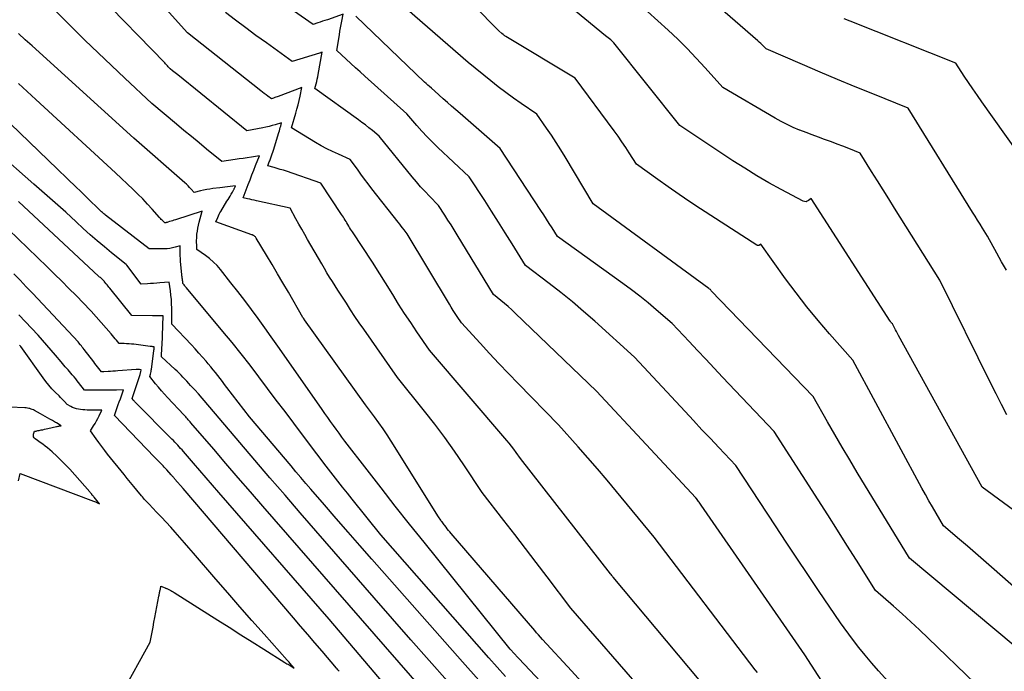
# Model space of a CAD drawing. Units: inches. Extents: x 2625578 to 2628154, y 1501595 to 1505045.
# Drawn here: x 2626378 to 2626484, y 1502208 to 1502278 of the extents above; entities that cross this region are included whole.
import ezdxf

# ---------------------------------------------------------------- set-up
doc = ezdxf.new("R2010")
doc.units = ezdxf.units.IN
doc.header["$MEASUREMENT"] = 0
doc.layers.add('Tile_2737_06_NW_contour_2ft', color=53, linetype='Continuous')

msp = doc.modelspace()

# ---------------------------------------------------------------- linework, layer by layer
at = {"layer": 'Tile_2737_06_NW_contour_2ft'}
for points in [[(2626454.56, 1502202.95, 8090), (2626441.86, 1502218.15, 8090), (2626441.82, 1502218.2, 8090), (2626441.78, 1502218.24, 8090), (2626441.74, 1502218.29, 8090), (2626441.7, 1502218.34, 8090), (2626441.62, 1502218.44, 8090), (2626441.57, 1502218.51, 8090), (2626431.92, 1502230.89, 8090), (2626431.44, 1502231.55, 8090), (2626431.2, 1502231.88, 8090), (2626430.95, 1502232.2, 8090), (2626430.7, 1502232.52, 8090), (2626430.44, 1502232.83, 8090), (2626422.14, 1502242.51, 8090), (2626420.8, 1502244.48, 8090), (2626420.13, 1502245.47, 8090), (2626419.48, 1502246.46, 8090), (2626418.83, 1502247.46, 8090), (2626418.2, 1502248.47, 8090), (2626416.03, 1502251.97, 8090), (2626413.89, 1502255.2, 8090), (2626413.79, 1502255.35, 8090), (2626413.68, 1502255.51, 8090), (2626413.58, 1502255.67, 8090), (2626413.49, 1502255.83, 8090), (2626413.39, 1502256, 8090), (2626413.29, 1502256.16, 8090), (2626413.2, 1502256.31, 8090), (2626413.1, 1502256.47, 8090), (2626413.01, 1502256.62, 8090), (2626412.91, 1502256.78, 8090), (2626412.81, 1502256.93, 8090), (2626412.72, 1502257.08, 8090), (2626410.51, 1502260.44, 8090), (2626406.81, 1502261.7, 8090), (2626406.48, 1502261.81, 8090), (2626406.15, 1502261.91, 8090), (2626405.81, 1502262.01, 8090), (2626405.48, 1502262.11, 8090), (2626404.81, 1502262.3, 8090), (2626404.89, 1502262.51, 8090), (2626404.93, 1502262.62, 8090), (2626404.97, 1502262.72, 8090), (2626405.01, 1502262.83, 8090), (2626405.05, 1502262.94, 8090), (2626405.13, 1502263.14, 8090), (2626405.2, 1502263.35, 8090), (2626405.27, 1502263.56, 8090), (2626405.34, 1502263.77, 8090), (2626405.41, 1502263.98, 8090), (2626406, 1502265.88, 8090), (2626406.05, 1502266.05, 8090), (2626406.1, 1502266.22, 8090), (2626406.15, 1502266.39, 8090), (2626406.19, 1502266.56, 8090), (2626406.27, 1502266.9, 8090), (2626405.61, 1502266.7, 8090), (2626405.27, 1502266.6, 8090), (2626404.94, 1502266.51, 8090), (2626404.6, 1502266.44, 8090), (2626404.26, 1502266.37, 8090), (2626402.57, 1502266.05, 8090), (2626395.15, 1502272.05, 8090), (2626395.01, 1502272.16, 8090), (2626394.87, 1502272.27, 8090), (2626394.73, 1502272.38, 8090), (2626394.6, 1502272.49, 8090), (2626394.32, 1502272.71, 8090), (2626394.13, 1502272.92, 8090), (2626394.04, 1502273.02, 8090), (2626393.94, 1502273.12, 8090), (2626393.85, 1502273.22, 8090), (2626393.75, 1502273.32, 8090), (2626379.38, 1502288.12, 8090)], [(2626493.4, 1502209.59, 8102), (2626482.43, 1502219.24, 8102), (2626481.57, 1502219.98, 8102), (2626480.72, 1502220.73, 8102), (2626479.86, 1502221.47, 8102), (2626479, 1502222.21, 8102), (2626477.27, 1502223.68, 8102), (2626476.49, 1502225.02, 8102), (2626476.1, 1502225.69, 8102), (2626475.71, 1502226.36, 8102), (2626475.33, 1502227.04, 8102), (2626474.96, 1502227.72, 8102), (2626467.55, 1502241.44, 8102), (2626465.05, 1502244.28, 8102), (2626463.82, 1502245.71, 8102), (2626462.62, 1502247.17, 8102), (2626461.47, 1502248.67, 8102), (2626460.34, 1502250.18, 8102), (2626457.67, 1502253.89, 8102), (2626457.54, 1502253.78, 8102), (2626457.47, 1502253.74, 8102), (2626457.4, 1502253.73, 8102), (2626457.33, 1502253.74, 8102), (2626457.26, 1502253.76, 8102), (2626451.23, 1502257.67, 8102), (2626450.07, 1502258.44, 8102), (2626448.91, 1502259.22, 8102), (2626447.76, 1502260.02, 8102), (2626446.63, 1502260.82, 8102), (2626444.36, 1502262.45, 8102), (2626443.58, 1502263.67, 8102), (2626443.19, 1502264.27, 8102), (2626442.78, 1502264.87, 8102), (2626442.37, 1502265.46, 8102), (2626441.94, 1502266.04, 8102), (2626437.76, 1502271.7, 8102), (2626430.35, 1502276.16, 8102), (2626430.27, 1502276.21, 8102), (2626430.19, 1502276.26, 8102), (2626430.11, 1502276.32, 8102), (2626430.04, 1502276.37, 8102), (2626429.89, 1502276.48, 8102), (2626429.59, 1502276.76, 8102), (2626429.44, 1502276.91, 8102), (2626429.29, 1502277.05, 8102), (2626429.14, 1502277.2, 8102), (2626429, 1502277.34, 8102), (2626419.52, 1502287.12, 8102)], [(2626447.75, 1502202.82, 8088), (2626437.32, 1502214.85, 8088), (2626434.76, 1502218.21, 8088), (2626433.6, 1502219.72, 8088), (2626432.45, 1502221.24, 8088), (2626431.29, 1502222.74, 8088), (2626430.13, 1502224.25, 8088), (2626427.8, 1502227.26, 8088), (2626425.83, 1502230.22, 8088), (2626424.82, 1502231.69, 8088), (2626423.79, 1502233.14, 8088), (2626422.72, 1502234.56, 8088), (2626421.62, 1502235.96, 8088), (2626418.71, 1502239.57, 8088), (2626415.09, 1502244.75, 8088), (2626414.62, 1502245.44, 8088), (2626414.15, 1502246.13, 8088), (2626413.69, 1502246.83, 8088), (2626413.23, 1502247.54, 8088), (2626412.33, 1502248.95, 8088), (2626411.74, 1502249.88, 8088), (2626411.44, 1502250.35, 8088), (2626411.15, 1502250.82, 8088), (2626410.87, 1502251.29, 8088), (2626410.59, 1502251.77, 8088), (2626409.08, 1502254.37, 8088), (2626408.76, 1502254.92, 8088), (2626408.44, 1502255.48, 8088), (2626408.13, 1502256.04, 8088), (2626407.82, 1502256.6, 8088), (2626407.21, 1502257.73, 8088), (2626403.59, 1502258.53, 8088), (2626403.35, 1502258.59, 8088), (2626403.11, 1502258.64, 8088), (2626402.87, 1502258.7, 8088), (2626402.63, 1502258.75, 8088), (2626402.15, 1502258.86, 8088), (2626402.71, 1502260.29, 8088), (2626402.91, 1502260.8, 8088), (2626403.11, 1502261.31, 8088), (2626403.3, 1502261.82, 8088), (2626403.5, 1502262.34, 8088), (2626403.9, 1502263.36, 8088), (2626403.04, 1502263.23, 8088), (2626402.61, 1502263.16, 8088), (2626402.18, 1502263.09, 8088), (2626401.75, 1502263.03, 8088), (2626401.32, 1502262.97, 8088), (2626399.86, 1502262.75, 8088), (2626398.24, 1502264.08, 8088), (2626397.43, 1502264.75, 8088), (2626396.62, 1502265.42, 8088), (2626395.81, 1502266.09, 8088), (2626395.01, 1502266.76, 8088), (2626392.37, 1502268.98, 8088), (2626389.48, 1502271.68, 8088), (2626388.04, 1502273.04, 8088), (2626386.62, 1502274.4, 8088), (2626385.2, 1502275.78, 8088), (2626383.8, 1502277.18, 8088), (2626377.32, 1502283.66, 8088)], [(2626471.3, 1502207.02, 8096), (2626470.3, 1502208.12, 8096), (2626469.58, 1502208.94, 8096), (2626468.87, 1502209.78, 8096), (2626468.19, 1502210.63, 8096), (2626467.53, 1502211.5, 8096), (2626466.22, 1502213.26, 8096), (2626463.87, 1502216.72, 8096), (2626462.71, 1502218.45, 8096), (2626461.54, 1502220.19, 8096), (2626460.39, 1502221.93, 8096), (2626459.24, 1502223.67, 8096), (2626455, 1502230.13, 8096), (2626453.18, 1502232.06, 8096), (2626452.28, 1502233.02, 8096), (2626451.37, 1502233.98, 8096), (2626450.47, 1502234.95, 8096), (2626449.56, 1502235.92, 8096), (2626444.12, 1502241.75, 8096), (2626439.87, 1502245.62, 8096), (2626438.68, 1502246.67, 8096), (2626437.47, 1502247.7, 8096), (2626436.23, 1502248.7, 8096), (2626434.98, 1502249.67, 8096), (2626432.44, 1502251.59, 8096), (2626431, 1502253.93, 8096), (2626430.28, 1502255.09, 8096), (2626429.55, 1502256.25, 8096), (2626428.81, 1502257.41, 8096), (2626428.07, 1502258.56, 8096), (2626426.42, 1502261.09, 8096), (2626423.05, 1502264.26, 8096), (2626422.46, 1502264.83, 8096), (2626421.89, 1502265.41, 8096), (2626421.33, 1502266.01, 8096), (2626420.78, 1502266.62, 8096), (2626419.71, 1502267.86, 8096), (2626415.22, 1502271.9, 8096), (2626414.72, 1502272.36, 8096), (2626414.22, 1502272.81, 8096), (2626413.71, 1502273.28, 8096), (2626413.22, 1502273.74, 8096), (2626412.22, 1502274.67, 8096), (2626412.48, 1502276.35, 8096), (2626412.54, 1502276.72, 8096), (2626412.61, 1502277.09, 8096), (2626412.67, 1502277.46, 8096), (2626412.74, 1502277.82, 8096), (2626412.89, 1502278.56, 8096), (2626411.2, 1502277.96, 8096), (2626410.94, 1502277.88, 8096), (2626410.69, 1502277.79, 8096), (2626410.43, 1502277.7, 8096), (2626410.18, 1502277.62, 8096), (2626409.67, 1502277.45, 8096), (2626400.77, 1502283.68, 8096)], [(2626484.03, 1502251.1, 8108), (2626483.51, 1502252, 8108), (2626483, 1502252.91, 8108), (2626482, 1502254.75, 8108), (2626481.46, 1502255.61, 8108), (2626481.2, 1502256.04, 8108), (2626480.93, 1502256.47, 8108), (2626480.66, 1502256.9, 8108), (2626480.39, 1502257.33, 8108), (2626473.47, 1502268.47, 8108), (2626469.69, 1502270, 8108), (2626467.81, 1502270.77, 8108), (2626465.92, 1502271.55, 8108), (2626464.05, 1502272.35, 8108), (2626462.17, 1502273.15, 8108), (2626458.27, 1502274.83, 8108), (2626457.97, 1502275.12, 8108), (2626457.82, 1502275.26, 8108), (2626457.67, 1502275.4, 8108), (2626457.52, 1502275.54, 8108), (2626457.36, 1502275.68, 8108), (2626449.54, 1502282.54, 8108)], [(2626457.33, 1502207.92, 8092), (2626457.09, 1502208.23, 8092), (2626446.24, 1502222.45, 8092), (2626442.21, 1502227.35, 8092), (2626441.2, 1502228.56, 8092), (2626440.18, 1502229.77, 8092), (2626439.14, 1502230.96, 8092), (2626438.1, 1502232.15, 8092), (2626436, 1502234.51, 8092), (2626431.65, 1502238.94, 8092), (2626430.61, 1502240, 8092), (2626429.59, 1502241.08, 8092), (2626428.57, 1502242.16, 8092), (2626427.57, 1502243.25, 8092), (2626425.57, 1502245.45, 8092), (2626425.13, 1502246.11, 8092), (2626424.91, 1502246.44, 8092), (2626424.7, 1502246.77, 8092), (2626424.49, 1502247.11, 8092), (2626424.28, 1502247.45, 8092), (2626419.74, 1502254.99, 8092), (2626419.43, 1502255.41, 8092), (2626419.27, 1502255.62, 8092), (2626419.12, 1502255.83, 8092), (2626418.96, 1502256.03, 8092), (2626418.8, 1502256.24, 8092), (2626415.98, 1502259.82, 8092), (2626415.58, 1502260.34, 8092), (2626415.19, 1502260.86, 8092), (2626414.8, 1502261.39, 8092), (2626414.41, 1502261.92, 8092), (2626413.65, 1502262.98, 8092), (2626412.38, 1502263.53, 8092), (2626411.75, 1502263.82, 8092), (2626411.13, 1502264.12, 8092), (2626410.52, 1502264.45, 8092), (2626409.92, 1502264.8, 8092), (2626407.35, 1502266.36, 8092), (2626407.8, 1502267.93, 8092), (2626407.93, 1502268.38, 8092), (2626408.05, 1502268.84, 8092), (2626408.16, 1502269.3, 8092), (2626408.26, 1502269.76, 8092), (2626408.46, 1502270.69, 8092), (2626405.92, 1502269.73, 8092), (2626405.8, 1502269.69, 8092), (2626405.67, 1502269.65, 8092), (2626405.55, 1502269.6, 8092), (2626405.43, 1502269.56, 8092), (2626405.19, 1502269.48, 8092), (2626404.81, 1502269.76, 8092), (2626404.62, 1502269.91, 8092), (2626404.43, 1502270.05, 8092), (2626404.24, 1502270.2, 8092), (2626404.05, 1502270.35, 8092), (2626396.2, 1502276.56, 8092), (2626392.26, 1502280.94, 8092)], [(2626487.37, 1502208.73, 8100), (2626473.63, 1502220.2, 8100), (2626468.03, 1502229.39, 8100), (2626467.22, 1502230.73, 8100), (2626466.42, 1502232.09, 8100), (2626465.63, 1502233.45, 8100), (2626464.85, 1502234.81, 8100), (2626463.3, 1502237.55, 8100), (2626452.37, 1502248.89, 8100), (2626452.27, 1502249.01, 8100), (2626452.17, 1502249.07, 8100), (2626452.16, 1502249.08, 8100), (2626452.14, 1502249.09, 8100), (2626452.13, 1502249.11, 8100), (2626452.11, 1502249.12, 8100), (2626439.71, 1502258.2, 8100), (2626436.7, 1502263.24, 8100), (2626436.22, 1502264.02, 8100), (2626435.73, 1502264.8, 8100), (2626435.22, 1502265.57, 8100), (2626434.7, 1502266.33, 8100), (2626433.65, 1502267.84, 8100), (2626431.97, 1502268.97, 8100), (2626431.14, 1502269.55, 8100), (2626430.32, 1502270.15, 8100), (2626429.52, 1502270.76, 8100), (2626428.72, 1502271.39, 8100), (2626426.3, 1502273.38, 8100), (2626417.57, 1502281, 8100)], [(2626486.54, 1502224.06, 8104), (2626481.43, 1502227.83, 8104), (2626472.46, 1502244.09, 8104), (2626472.35, 1502244.29, 8104), (2626472.24, 1502244.5, 8104), (2626472.13, 1502244.7, 8104), (2626472.01, 1502244.91, 8104), (2626471.79, 1502245.32, 8104), (2626471.71, 1502245.42, 8104), (2626471.68, 1502245.47, 8104), (2626471.64, 1502245.52, 8104), (2626471.6, 1502245.57, 8104), (2626471.57, 1502245.62, 8104), (2626463.08, 1502258.78, 8104), (2626462.81, 1502258.56, 8104), (2626462.67, 1502258.48, 8104), (2626462.53, 1502258.44, 8104), (2626462.38, 1502258.45, 8104), (2626462.23, 1502258.5, 8104), (2626459.87, 1502259.75, 8104), (2626458.55, 1502260.48, 8104), (2626457.24, 1502261.23, 8104), (2626455.96, 1502262.02, 8104), (2626454.69, 1502262.84, 8104), (2626448.99, 1502266.63, 8104), (2626441.92, 1502275.49, 8104), (2626441.86, 1502275.55, 8104), (2626441.59, 1502275.79, 8104), (2626441.45, 1502275.9, 8104), (2626441.31, 1502276.02, 8104), (2626441.17, 1502276.14, 8104), (2626441.03, 1502276.25, 8104), (2626434.98, 1502281.24, 8104)], [(2626465.27, 1502205.39, 8094), (2626462.4, 1502209.82, 8094), (2626451.28, 1502225.9, 8094), (2626451.21, 1502226, 8094), (2626451.14, 1502226.1, 8094), (2626451.08, 1502226.19, 8094), (2626451.01, 1502226.29, 8094), (2626450.87, 1502226.48, 8094), (2626450.77, 1502226.59, 8094), (2626450.76, 1502226.61, 8094), (2626450.74, 1502226.62, 8094), (2626450.73, 1502226.64, 8094), (2626450.71, 1502226.66, 8094), (2626440.06, 1502238.13, 8094), (2626431.35, 1502246.49, 8094), (2626430.98, 1502246.84, 8094), (2626430.59, 1502247.18, 8094), (2626430.2, 1502247.51, 8094), (2626429.81, 1502247.83, 8094), (2626429, 1502248.47, 8094), (2626425.12, 1502254.88, 8094), (2626424.79, 1502255.41, 8094), (2626424.46, 1502255.94, 8094), (2626424.13, 1502256.47, 8094), (2626423.8, 1502256.99, 8094), (2626423.13, 1502258.04, 8094), (2626422.15, 1502259.04, 8094), (2626421.67, 1502259.54, 8094), (2626421.19, 1502260.05, 8094), (2626420.74, 1502260.58, 8094), (2626420.29, 1502261.12, 8094), (2626416.75, 1502265.48, 8094), (2626416.02, 1502266.08, 8094), (2626415.65, 1502266.38, 8094), (2626415.28, 1502266.67, 8094), (2626414.9, 1502266.95, 8094), (2626414.52, 1502267.23, 8094), (2626409.85, 1502270.59, 8094), (2626409.98, 1502271.09, 8094), (2626410.05, 1502271.34, 8094), (2626410.11, 1502271.59, 8094), (2626410.16, 1502271.84, 8094), (2626410.21, 1502272.1, 8094), (2626410.65, 1502274.48, 8094), (2626410.55, 1502274.44, 8094), (2626410.5, 1502274.43, 8094), (2626410.45, 1502274.41, 8094), (2626410.39, 1502274.39, 8094), (2626410.34, 1502274.38, 8094), (2626407.43, 1502273.47, 8094), (2626404.65, 1502275.47, 8094), (2626403.54, 1502276.27, 8094), (2626402.44, 1502277.09, 8094), (2626401.35, 1502277.91, 8094), (2626400.26, 1502278.74, 8094)], [(2626484.06, 1502235.58, 8106), (2626483.49, 1502236.69, 8106), (2626482.93, 1502237.81, 8106), (2626482.37, 1502238.93, 8106), (2626476.88, 1502250.02, 8106), (2626472.02, 1502257.75, 8106), (2626471.41, 1502258.73, 8106), (2626470.8, 1502259.71, 8106), (2626470.18, 1502260.69, 8106), (2626469.57, 1502261.67, 8106), (2626468.35, 1502263.63, 8106), (2626467.11, 1502264.13, 8106), (2626466.49, 1502264.38, 8106), (2626465.87, 1502264.62, 8106), (2626465.25, 1502264.85, 8106), (2626464.62, 1502265.08, 8106), (2626464.53, 1502265.11, 8106), (2626463.86, 1502265.35, 8106), (2626463.2, 1502265.6, 8106), (2626462.53, 1502265.85, 8106), (2626461.87, 1502266.11, 8106), (2626461.83, 1502266.12, 8106), (2626461.16, 1502266.4, 8106), (2626460.5, 1502266.71, 8106), (2626459.85, 1502267.04, 8106), (2626459.21, 1502267.4, 8106), (2626453.61, 1502270.7, 8106), (2626451.72, 1502272.81, 8106), (2626450.76, 1502273.85, 8106), (2626449.78, 1502274.87, 8106), (2626448.77, 1502275.86, 8106), (2626447.74, 1502276.83, 8106), (2626445.53, 1502278.85, 8106)], [(2626480.69, 1502206.74, 8098), (2626475.63, 1502211.62, 8098), (2626474.71, 1502212.5, 8098), (2626473.79, 1502213.36, 8098), (2626472.85, 1502214.21, 8098), (2626471.9, 1502215.05, 8098), (2626469.99, 1502216.72, 8098), (2626467.94, 1502219.97, 8098), (2626466.92, 1502221.59, 8098), (2626465.89, 1502223.21, 8098), (2626464.86, 1502224.83, 8098), (2626463.82, 1502226.45, 8098), (2626459.12, 1502233.77, 8098), (2626453.59, 1502239.62, 8098), (2626452.69, 1502240.58, 8098), (2626451.79, 1502241.53, 8098), (2626450.89, 1502242.49, 8098), (2626449.99, 1502243.45, 8098), (2626448.19, 1502245.37, 8098), (2626446.46, 1502246.85, 8098), (2626445.59, 1502247.58, 8098), (2626444.7, 1502248.3, 8098), (2626443.8, 1502248.99, 8098), (2626442.88, 1502249.67, 8098), (2626435.88, 1502254.71, 8098), (2626435.29, 1502255.65, 8098), (2626435, 1502256.11, 8098), (2626434.7, 1502256.58, 8098), (2626434.4, 1502257.04, 8098), (2626434.1, 1502257.5, 8098), (2626429.71, 1502264.14, 8098), (2626425.42, 1502267.89, 8098), (2626424.97, 1502268.29, 8098), (2626424.52, 1502268.69, 8098), (2626424.07, 1502269.08, 8098), (2626423.61, 1502269.48, 8098), (2626422.71, 1502270.28, 8098), (2626422.35, 1502270.61, 8098), (2626422.16, 1502270.78, 8098), (2626421.98, 1502270.95, 8098), (2626421.8, 1502271.11, 8098), (2626421.63, 1502271.28, 8098), (2626414.26, 1502278.33, 8098)], [(2626487.84, 1502260.1, 8110), (2626481.39, 1502269.17, 8110), (2626480.91, 1502269.85, 8110), (2626480.44, 1502270.53, 8110), (2626479.97, 1502271.22, 8110), (2626479.51, 1502271.91, 8110), (2626478.6, 1502273.3, 8110), (2626467.28, 1502277.8, 8110), (2626466.62, 1502278.07, 8110)], [(2626439.14, 1502206.19, 8086), (2626437.37, 1502208.11, 8086), (2626434.28, 1502211.49, 8086), (2626434.06, 1502211.72, 8086), (2626433.85, 1502211.96, 8086), (2626433.64, 1502212.19, 8086), (2626433.43, 1502212.43, 8086), (2626424.49, 1502222.84, 8086), (2626424.34, 1502223.01, 8086), (2626424.2, 1502223.18, 8086), (2626424.06, 1502223.36, 8086), (2626423.92, 1502223.53, 8086), (2626423.78, 1502223.69, 8086), (2626423.71, 1502223.79, 8086), (2626423.64, 1502223.88, 8086), (2626423.57, 1502223.98, 8086), (2626423.49, 1502224.08, 8086), (2626423.45, 1502224.14, 8086), (2626423.36, 1502224.26, 8086), (2626423.28, 1502224.39, 8086), (2626423.19, 1502224.52, 8086), (2626423.11, 1502224.65, 8086), (2626418.05, 1502232.75, 8086), (2626417.62, 1502233.42, 8086), (2626417.18, 1502234.08, 8086), (2626416.72, 1502234.73, 8086), (2626416.25, 1502235.37, 8086), (2626415.28, 1502236.63, 8086), (2626408.75, 1502245.75, 8086), (2626408.73, 1502245.77, 8086), (2626408.72, 1502245.79, 8086), (2626408.71, 1502245.81, 8086), (2626408.69, 1502245.83, 8086), (2626408.62, 1502245.94, 8086), (2626408.58, 1502246.01, 8086), (2626407.01, 1502248.72, 8086), (2626406.43, 1502249.72, 8086), (2626405.85, 1502250.71, 8086), (2626405.26, 1502251.7, 8086), (2626404.67, 1502252.69, 8086), (2626403.56, 1502254.53, 8086), (2626403.52, 1502254.6, 8086), (2626403.47, 1502254.66, 8086), (2626403.41, 1502254.71, 8086), (2626403.35, 1502254.76, 8086), (2626403.29, 1502254.8, 8086), (2626403.22, 1502254.83, 8086), (2626403.15, 1502254.87, 8086), (2626403.08, 1502254.9, 8086), (2626399.23, 1502256.28, 8086), (2626399.43, 1502256.76, 8086), (2626399.51, 1502256.93, 8086), (2626399.58, 1502257.09, 8086), (2626399.67, 1502257.25, 8086), (2626399.76, 1502257.4, 8086), (2626400.42, 1502258.48, 8086), (2626400.54, 1502258.67, 8086), (2626400.65, 1502258.85, 8086), (2626400.76, 1502259.04, 8086), (2626400.88, 1502259.23, 8086), (2626401.02, 1502259.47, 8086), (2626401.06, 1502259.54, 8086), (2626401.1, 1502259.6, 8086), (2626401.13, 1502259.67, 8086), (2626401.17, 1502259.74, 8086), (2626401.19, 1502259.79, 8086), (2626401.21, 1502259.84, 8086), (2626401.24, 1502259.9, 8086), (2626401.26, 1502259.96, 8086), (2626401.29, 1502260.02, 8086), (2626401.33, 1502260.14, 8086), (2626400.77, 1502260.07, 8086), (2626400.49, 1502260.04, 8086), (2626400.21, 1502260, 8086), (2626399.93, 1502259.97, 8086), (2626399.65, 1502259.93, 8086), (2626398.92, 1502259.84, 8086), (2626398.58, 1502259.79, 8086), (2626398.25, 1502259.74, 8086), (2626397.91, 1502259.67, 8086), (2626397.58, 1502259.6, 8086), (2626396.91, 1502259.44, 8086), (2626396.59, 1502259.8, 8086), (2626396.42, 1502259.98, 8086), (2626396.25, 1502260.15, 8086), (2626396.08, 1502260.31, 8086), (2626395.9, 1502260.48, 8086), (2626390.42, 1502265.25, 8086), (2626379.52, 1502275.16, 8086), (2626378.8, 1502275.82, 8086), (2626378.08, 1502276.49, 8086)], [(2626456.36, 1502183.29, 8084), (2626431.72, 1502209.43, 8084), (2626431.66, 1502209.5, 8084), (2626431.59, 1502209.57, 8084), (2626431.52, 1502209.64, 8084), (2626431.46, 1502209.71, 8084), (2626431.4, 1502209.78, 8084), (2626431.36, 1502209.82, 8084), (2626431.33, 1502209.86, 8084), (2626431.29, 1502209.89, 8084), (2626431.26, 1502209.93, 8084), (2626430.81, 1502210.44, 8084), (2626421.56, 1502221.92, 8084), (2626420.02, 1502223.85, 8084), (2626418.48, 1502225.78, 8084), (2626416.96, 1502227.73, 8084), (2626415.45, 1502229.68, 8084), (2626413.07, 1502232.76, 8084), (2626412.76, 1502233.18, 8084), (2626412.45, 1502233.6, 8084), (2626412.14, 1502234.02, 8084), (2626411.84, 1502234.44, 8084), (2626411.53, 1502234.86, 8084), (2626411.23, 1502235.29, 8084), (2626410.93, 1502235.71, 8084), (2626410.63, 1502236.14, 8084), (2626406.56, 1502241.96, 8084), (2626405.87, 1502242.95, 8084), (2626405.17, 1502243.94, 8084), (2626404.47, 1502244.92, 8084), (2626403.77, 1502245.9, 8084), (2626403.05, 1502246.88, 8084), (2626402.33, 1502247.84, 8084), (2626401.59, 1502248.8, 8084), (2626400.85, 1502249.75, 8084), (2626399.73, 1502251.16, 8084), (2626399.36, 1502251.58, 8084), (2626398.98, 1502251.97, 8084), (2626398.56, 1502252.33, 8084), (2626398.12, 1502252.67, 8084), (2626397.21, 1502253.32, 8084), (2626397.18, 1502253.81, 8084), (2626397.17, 1502254.05, 8084), (2626397.17, 1502254.3, 8084), (2626397.18, 1502254.54, 8084), (2626397.2, 1502254.78, 8084), (2626397.21, 1502254.95, 8084), (2626397.25, 1502255.28, 8084), (2626397.3, 1502255.6, 8084), (2626397.37, 1502255.92, 8084), (2626397.44, 1502256.24, 8084), (2626397.76, 1502257.44, 8084), (2626394.89, 1502256.5, 8084), (2626394.74, 1502256.45, 8084), (2626394.58, 1502256.4, 8084), (2626394.43, 1502256.35, 8084), (2626394.28, 1502256.3, 8084), (2626394.08, 1502256.23, 8084), (2626394.02, 1502256.22, 8084), (2626393.97, 1502256.2, 8084), (2626393.92, 1502256.2, 8084), (2626393.87, 1502256.19, 8084), (2626393.76, 1502256.18, 8084), (2626393.57, 1502256.36, 8084), (2626393.47, 1502256.45, 8084), (2626393.38, 1502256.54, 8084), (2626393.29, 1502256.64, 8084), (2626393.2, 1502256.73, 8084), (2626392.4, 1502257.64, 8084), (2626391.91, 1502258.19, 8084), (2626391.4, 1502258.73, 8084), (2626390.88, 1502259.25, 8084), (2626390.35, 1502259.76, 8084), (2626388.46, 1502261.53, 8084), (2626379.94, 1502269.4, 8084), (2626379, 1502270.27, 8084), (2626378.07, 1502271.13, 8084)], [(2626430.29, 1502207.52, 8082), (2626429.4, 1502208.52, 8082), (2626428.51, 1502209.52, 8082), (2626416.94, 1502222.71, 8082), (2626413.85, 1502226.54, 8082), (2626413.34, 1502227.18, 8082), (2626412.83, 1502227.82, 8082), (2626412.32, 1502228.46, 8082), (2626411.81, 1502229.11, 8082), (2626411.31, 1502229.75, 8082), (2626410.81, 1502230.4, 8082), (2626410.31, 1502231.06, 8082), (2626409.82, 1502231.71, 8082), (2626407.59, 1502234.67, 8082), (2626406.66, 1502235.92, 8082), (2626405.72, 1502237.16, 8082), (2626404.79, 1502238.41, 8082), (2626403.85, 1502239.65, 8082), (2626402.9, 1502240.89, 8082), (2626401.94, 1502242.11, 8082), (2626400.97, 1502243.33, 8082), (2626399.98, 1502244.53, 8082), (2626396.09, 1502249.2, 8082), (2626396.03, 1502249.28, 8082), (2626395.96, 1502249.36, 8082), (2626395.9, 1502249.43, 8082), (2626395.83, 1502249.51, 8082), (2626395.69, 1502249.66, 8082), (2626395.68, 1502249.78, 8082), (2626395.68, 1502249.84, 8082), (2626395.68, 1502249.9, 8082), (2626395.67, 1502249.96, 8082), (2626395.66, 1502250.02, 8082), (2626395.64, 1502250.14, 8082), (2626395.63, 1502250.25, 8082), (2626395.61, 1502250.37, 8082), (2626395.6, 1502250.49, 8082), (2626395.59, 1502250.61, 8082), (2626395.45, 1502252.07, 8082), (2626395.43, 1502252.35, 8082), (2626395.42, 1502252.62, 8082), (2626395.41, 1502252.89, 8082), (2626395.41, 1502253.16, 8082), (2626395.41, 1502253.71, 8082), (2626394.86, 1502253.55, 8082), (2626394.59, 1502253.48, 8082), (2626394.31, 1502253.43, 8082), (2626394.03, 1502253.4, 8082), (2626393.74, 1502253.39, 8082), (2626392.09, 1502253.4, 8082), (2626387.41, 1502257, 8082), (2626387.32, 1502257.07, 8082), (2626387.23, 1502257.14, 8082), (2626387.14, 1502257.22, 8082), (2626387.06, 1502257.29, 8082), (2626386.98, 1502257.36, 8082), (2626386.89, 1502257.44, 8082), (2626386.81, 1502257.51, 8082), (2626386.72, 1502257.59, 8082), (2626386.5, 1502257.8, 8082), (2626385.77, 1502258.52, 8082), (2626385.4, 1502258.88, 8082), (2626385.03, 1502259.24, 8082), (2626384.67, 1502259.6, 8082), (2626384.3, 1502259.96, 8082), (2626375.15, 1502268.76, 8082)], [(2626427.45, 1502207.1, 8080), (2626425.69, 1502209.08, 8080), (2626415.95, 1502220.1, 8080), (2626414.68, 1502221.55, 8080), (2626413.41, 1502223, 8080), (2626412.14, 1502224.45, 8080), (2626410.88, 1502225.91, 8080), (2626409.43, 1502227.59, 8080), (2626408.9, 1502228.22, 8080), (2626408.36, 1502228.84, 8080), (2626407.83, 1502229.46, 8080), (2626407.3, 1502230.09, 8080), (2626402.84, 1502235.35, 8080), (2626400.42, 1502238.51, 8080), (2626400.17, 1502238.83, 8080), (2626399.93, 1502239.15, 8080), (2626399.68, 1502239.47, 8080), (2626399.43, 1502239.79, 8080), (2626399.19, 1502240.11, 8080), (2626398.94, 1502240.42, 8080), (2626398.68, 1502240.73, 8080), (2626398.42, 1502241.04, 8080), (2626398.18, 1502241.32, 8080), (2626397.8, 1502241.76, 8080), (2626397.41, 1502242.2, 8080), (2626397.01, 1502242.64, 8080), (2626396.61, 1502243.07, 8080), (2626394.5, 1502245.29, 8080), (2626394.5, 1502247.01, 8080), (2626394.49, 1502247.48, 8080), (2626394.46, 1502247.95, 8080), (2626394.42, 1502248.42, 8080), (2626394.36, 1502248.89, 8080), (2626394.22, 1502249.82, 8080), (2626393.23, 1502249.73, 8080), (2626392.89, 1502249.7, 8080), (2626392.56, 1502249.68, 8080), (2626392.23, 1502249.65, 8080), (2626391.9, 1502249.63, 8080), (2626391.23, 1502249.58, 8080), (2626389.68, 1502251.64, 8080), (2626389.63, 1502251.71, 8080), (2626388.06, 1502252.96, 8080), (2626387.28, 1502253.59, 8080), (2626386.51, 1502254.24, 8080), (2626385.76, 1502254.9, 8080), (2626385.01, 1502255.58, 8080), (2626384.26, 1502256.28, 8080), (2626383.14, 1502257.3, 8080), (2626382.01, 1502258.32, 8080), (2626380.87, 1502259.33, 8080), (2626379.73, 1502260.33, 8080), (2626375.63, 1502263.89, 8080)], [(2626424.09, 1502207, 8078), (2626422.1, 1502209.22, 8078), (2626420.13, 1502211.45, 8078), (2626418.17, 1502213.69, 8078), (2626416.21, 1502215.93, 8078), (2626408.28, 1502225.07, 8078), (2626406.66, 1502226.95, 8078), (2626405.03, 1502228.83, 8078), (2626403.41, 1502230.72, 8078), (2626401.79, 1502232.62, 8078), (2626397.37, 1502237.81, 8078), (2626397.33, 1502237.86, 8078), (2626397.3, 1502237.9, 8078), (2626397.26, 1502237.94, 8078), (2626397.22, 1502237.98, 8078), (2626397.18, 1502238.02, 8078), (2626397.15, 1502238.07, 8078), (2626397.11, 1502238.11, 8078), (2626397.07, 1502238.15, 8078), (2626396.53, 1502238.73, 8078), (2626396.32, 1502238.95, 8078), (2626396.12, 1502239.17, 8078), (2626395.91, 1502239.39, 8078), (2626395.71, 1502239.61, 8078), (2626395.5, 1502239.83, 8078), (2626395.29, 1502240.04, 8078), (2626395.07, 1502240.25, 8078), (2626394.86, 1502240.45, 8078), (2626393.39, 1502241.8, 8078), (2626393.41, 1502242.21, 8078), (2626393.43, 1502242.41, 8078), (2626393.44, 1502242.62, 8078), (2626393.45, 1502242.82, 8078), (2626393.46, 1502243.02, 8078), (2626393.6, 1502246.18, 8078), (2626393.21, 1502246.2, 8078), (2626393.02, 1502246.2, 8078), (2626392.83, 1502246.21, 8078), (2626392.63, 1502246.21, 8078), (2626392.44, 1502246.21, 8078), (2626390.24, 1502246.22, 8078), (2626387.87, 1502249.15, 8078), (2626387.77, 1502249.27, 8078), (2626387.67, 1502249.39, 8078), (2626387.57, 1502249.52, 8078), (2626387.47, 1502249.64, 8078), (2626387.3, 1502249.86, 8078), (2626387.29, 1502249.87, 8078), (2626387.28, 1502249.89, 8078), (2626387.26, 1502249.91, 8078), (2626387.25, 1502249.92, 8078), (2626387.19, 1502249.98, 8078), (2626387.17, 1502250, 8078), (2626387.16, 1502250.01, 8078), (2626387.14, 1502250.03, 8078), (2626387.13, 1502250.04, 8078), (2626387, 1502250.15, 8078), (2626386.93, 1502250.22, 8078), (2626386.85, 1502250.29, 8078), (2626386.77, 1502250.36, 8078), (2626386.7, 1502250.43, 8078), (2626378.06, 1502258.45, 8078)], [(2626426.7, 1502200.06, 8076), (2626404.26, 1502225.78, 8076), (2626402.94, 1502227.3, 8076), (2626401.62, 1502228.82, 8076), (2626400.31, 1502230.35, 8076), (2626399, 1502231.88, 8076), (2626396.56, 1502234.73, 8076), (2626396.47, 1502234.83, 8076), (2626396.38, 1502234.94, 8076), (2626396.28, 1502235.05, 8076), (2626396.19, 1502235.15, 8076), (2626396.09, 1502235.25, 8076), (2626396, 1502235.36, 8076), (2626395.9, 1502235.46, 8076), (2626395.8, 1502235.57, 8076), (2626394.04, 1502237.43, 8076), (2626393.71, 1502237.79, 8076), (2626393.39, 1502238.16, 8076), (2626393.07, 1502238.53, 8076), (2626392.76, 1502238.91, 8076), (2626392.16, 1502239.68, 8076), (2626392.23, 1502239.95, 8076), (2626392.26, 1502240.08, 8076), (2626392.29, 1502240.21, 8076), (2626392.31, 1502240.35, 8076), (2626392.33, 1502240.48, 8076), (2626392.59, 1502242.43, 8076), (2626392.6, 1502242.49, 8076), (2626392.6, 1502242.54, 8076), (2626392.61, 1502242.59, 8076), (2626392.61, 1502242.65, 8076), (2626392.62, 1502242.76, 8076), (2626392.63, 1502242.86, 8076), (2626392.48, 1502242.88, 8076), (2626392.4, 1502242.89, 8076), (2626392.33, 1502242.9, 8076), (2626392.25, 1502242.91, 8076), (2626392.18, 1502242.92, 8076), (2626390.44, 1502243.14, 8076), (2626390.18, 1502243.17, 8076), (2626389.92, 1502243.19, 8076), (2626389.66, 1502243.2, 8076), (2626389.39, 1502243.21, 8076), (2626388.87, 1502243.21, 8076), (2626388.58, 1502243.57, 8076), (2626388.44, 1502243.74, 8076), (2626388.29, 1502243.92, 8076), (2626388.15, 1502244.09, 8076), (2626388, 1502244.26, 8076), (2626385.85, 1502246.68, 8076), (2626385.78, 1502246.77, 8076), (2626384.24, 1502248.36, 8076), (2626383.48, 1502249.14, 8076), (2626382.71, 1502249.91, 8076), (2626381.93, 1502250.68, 8076), (2626381.14, 1502251.44, 8076), (2626374.89, 1502257.45, 8076)], [(2626417.84, 1502206.06, 8074), (2626411.4, 1502213.66, 8074), (2626399.55, 1502227.23, 8074), (2626398.87, 1502228.02, 8074), (2626398.18, 1502228.81, 8074), (2626397.5, 1502229.6, 8074), (2626396.82, 1502230.4, 8074), (2626395.75, 1502231.64, 8074), (2626395.61, 1502231.81, 8074), (2626395.46, 1502231.98, 8074), (2626395.31, 1502232.15, 8074), (2626395.15, 1502232.32, 8074), (2626395, 1502232.48, 8074), (2626394.84, 1502232.65, 8074), (2626394.69, 1502232.81, 8074), (2626394.53, 1502232.97, 8074), (2626390.58, 1502236.94, 8074), (2626390.52, 1502237, 8074), (2626390.47, 1502237.06, 8074), (2626390.41, 1502237.12, 8074), (2626390.36, 1502237.18, 8074), (2626390.25, 1502237.31, 8074), (2626391.11, 1502239.9, 8074), (2626391.13, 1502239.97, 8074), (2626391.15, 1502240.04, 8074), (2626391.17, 1502240.12, 8074), (2626391.19, 1502240.19, 8074), (2626391.24, 1502240.42, 8074), (2626391.05, 1502240.43, 8074), (2626390.96, 1502240.43, 8074), (2626390.87, 1502240.44, 8074), (2626390.77, 1502240.43, 8074), (2626390.68, 1502240.43, 8074), (2626388.71, 1502240.29, 8074), (2626388.46, 1502240.27, 8074), (2626388.2, 1502240.25, 8074), (2626387.94, 1502240.24, 8074), (2626387.68, 1502240.22, 8074), (2626387.22, 1502240.2, 8074), (2626387.19, 1502240.19, 8074), (2626387.17, 1502240.19, 8074), (2626387.15, 1502240.19, 8074), (2626387.12, 1502240.19, 8074), (2626386.98, 1502240.19, 8074), (2626386.7, 1502240.55, 8074), (2626386.55, 1502240.72, 8074), (2626386.41, 1502240.9, 8074), (2626386.27, 1502241.08, 8074), (2626386.14, 1502241.26, 8074), (2626385.11, 1502242.6, 8074), (2626385.01, 1502242.73, 8074), (2626384.91, 1502242.85, 8074), (2626384.81, 1502242.98, 8074), (2626384.71, 1502243.1, 8074), (2626384.5, 1502243.35, 8074), (2626384.49, 1502243.36, 8074), (2626379.56, 1502248.62, 8074), (2626378.9, 1502249.32, 8074), (2626378.23, 1502250.02, 8074), (2626377.56, 1502250.71, 8074)], [(2626412.45, 1502208.06, 8072), (2626412.41, 1502208.12, 8072), (2626412.36, 1502208.17, 8072), (2626412.31, 1502208.23, 8072), (2626412.24, 1502208.32, 8072), (2626412.16, 1502208.41, 8072), (2626410.62, 1502210.22, 8072), (2626409.85, 1502211.12, 8072), (2626409.09, 1502212.02, 8072), (2626408.32, 1502212.91, 8072), (2626407.56, 1502213.81, 8072), (2626395.72, 1502227.68, 8072), (2626394.85, 1502228.68, 8072), (2626394.79, 1502228.74, 8072), (2626394.74, 1502228.8, 8072), (2626394.69, 1502228.86, 8072), (2626394.64, 1502228.92, 8072), (2626394.59, 1502228.97, 8072), (2626394.54, 1502229.03, 8072), (2626394.49, 1502229.09, 8072), (2626394.44, 1502229.15, 8072), (2626393.96, 1502229.69, 8072), (2626393.83, 1502229.82, 8072), (2626393.7, 1502229.96, 8072), (2626393.58, 1502230.1, 8072), (2626393.45, 1502230.23, 8072), (2626393.36, 1502230.33, 8072), (2626393.19, 1502230.51, 8072), (2626393.01, 1502230.69, 8072), (2626392.84, 1502230.87, 8072), (2626392.66, 1502231.05, 8072), (2626388.35, 1502235.49, 8072), (2626388.66, 1502236.35, 8072), (2626388.77, 1502236.67, 8072), (2626388.88, 1502236.98, 8072), (2626389, 1502237.3, 8072), (2626389.11, 1502237.62, 8072), (2626389.33, 1502238.25, 8072), (2626388.58, 1502238.23, 8072), (2626388.21, 1502238.22, 8072), (2626387.84, 1502238.22, 8072), (2626387.47, 1502238.22, 8072), (2626387.09, 1502238.22, 8072), (2626385.16, 1502238.22, 8072), (2626384.52, 1502239.04, 8072), (2626384.36, 1502239.24, 8072), (2626384.2, 1502239.44, 8072), (2626384.04, 1502239.64, 8072), (2626383.87, 1502239.83, 8072), (2626383.84, 1502239.86, 8072), (2626383.69, 1502240.04, 8072), (2626383.54, 1502240.22, 8072), (2626383.39, 1502240.39, 8072), (2626383.24, 1502240.56, 8072), (2626383.08, 1502240.74, 8072), (2626382.93, 1502240.91, 8072), (2626382.78, 1502241.09, 8072), (2626382.63, 1502241.27, 8072), (2626382.03, 1502241.99, 8072), (2626381.58, 1502242.53, 8072), (2626381.12, 1502243.06, 8072), (2626380.65, 1502243.59, 8072), (2626380.17, 1502244.11, 8072), (2626378.11, 1502246.31, 8072)], [(2626389.16, 1502205.67, 8070), (2626392.2, 1502211.18, 8070), (2626392.4, 1502212.25, 8070), (2626392.5, 1502212.78, 8070), (2626392.6, 1502213.32, 8070), (2626392.7, 1502213.85, 8070), (2626392.8, 1502214.39, 8070), (2626393.13, 1502216.13, 8070), (2626393.15, 1502216.23, 8070), (2626393.17, 1502216.32, 8070), (2626393.19, 1502216.42, 8070), (2626393.2, 1502216.51, 8070), (2626393.22, 1502216.61, 8070), (2626393.24, 1502216.7, 8070), (2626393.26, 1502216.8, 8070), (2626393.28, 1502216.89, 8070), (2626393.34, 1502217.19, 8070), (2626393.81, 1502217, 8070), (2626393.82, 1502217, 8070), (2626393.84, 1502216.99, 8070), (2626393.85, 1502216.99, 8070), (2626393.87, 1502216.98, 8070), (2626393.93, 1502216.95, 8070), (2626393.95, 1502216.95, 8070), (2626393.96, 1502216.94, 8070), (2626393.98, 1502216.93, 8070), (2626393.99, 1502216.93, 8070), (2626394.11, 1502216.88, 8070), (2626394.18, 1502216.85, 8070), (2626394.25, 1502216.81, 8070), (2626394.32, 1502216.78, 8070), (2626394.39, 1502216.74, 8070), (2626394.42, 1502216.72, 8070), (2626394.5, 1502216.67, 8070), (2626394.59, 1502216.62, 8070), (2626394.67, 1502216.57, 8070), (2626394.75, 1502216.52, 8070), (2626399.43, 1502213.56, 8070), (2626400.66, 1502212.78, 8070), (2626401.9, 1502211.99, 8070), (2626403.14, 1502211.21, 8070), (2626404.38, 1502210.44, 8070), (2626406.63, 1502209.02, 8070), (2626406.74, 1502208.95, 8070), (2626406.85, 1502208.88, 8070), (2626406.97, 1502208.81, 8070), (2626407.08, 1502208.74, 8070), (2626407.63, 1502208.41, 8070), (2626407.16, 1502208.94, 8070), (2626407.09, 1502209.03, 8070), (2626407.02, 1502209.11, 8070), (2626406.94, 1502209.19, 8070), (2626406.87, 1502209.27, 8070), (2626404.41, 1502212.05, 8070), (2626403.1, 1502213.52, 8070), (2626401.81, 1502214.99, 8070), (2626400.52, 1502216.48, 8070), (2626399.23, 1502217.96, 8070), (2626396.83, 1502220.75, 8070), (2626396.34, 1502221.3, 8070), (2626395.86, 1502221.86, 8070), (2626395.37, 1502222.41, 8070), (2626394.88, 1502222.97, 8070), (2626394.39, 1502223.51, 8070), (2626393.89, 1502224.06, 8070), (2626393.39, 1502224.6, 8070), (2626392.88, 1502225.13, 8070), (2626392.07, 1502225.98, 8070), (2626391.97, 1502226.09, 8070), (2626391.86, 1502226.2, 8070), (2626391.76, 1502226.31, 8070), (2626391.66, 1502226.43, 8070), (2626391.56, 1502226.54, 8070), (2626391.46, 1502226.65, 8070), (2626391.37, 1502226.77, 8070), (2626391.27, 1502226.89, 8070), (2626390.77, 1502227.49, 8070), (2626390.43, 1502227.9, 8070), (2626390.09, 1502228.32, 8070), (2626389.74, 1502228.74, 8070), (2626389.4, 1502229.16, 8070), (2626387.63, 1502231.35, 8070), (2626387.31, 1502231.76, 8070), (2626386.99, 1502232.17, 8070), (2626386.69, 1502232.59, 8070), (2626386.39, 1502233.01, 8070), (2626385.8, 1502233.87, 8070), (2626386.12, 1502234.39, 8070), (2626386.28, 1502234.65, 8070), (2626386.43, 1502234.92, 8070), (2626386.57, 1502235.19, 8070), (2626386.71, 1502235.47, 8070), (2626386.99, 1502236.08, 8070), (2626385.42, 1502236.09, 8070), (2626385.19, 1502236.1, 8070), (2626384.96, 1502236.11, 8070), (2626384.73, 1502236.14, 8070), (2626384.51, 1502236.17, 8070), (2626384.28, 1502236.22, 8070), (2626384.07, 1502236.28, 8070), (2626383.87, 1502236.36, 8070), (2626383.67, 1502236.46, 8070), (2626383.28, 1502236.67, 8070), (2626383.01, 1502236.99, 8070), (2626382.87, 1502237.14, 8070), (2626382.72, 1502237.3, 8070), (2626382.58, 1502237.45, 8070), (2626382.43, 1502237.6, 8070), (2626382.01, 1502238.01, 8070), (2626381.66, 1502238.37, 8070), (2626381.32, 1502238.75, 8070), (2626381, 1502239.14, 8070), (2626380.7, 1502239.54, 8070), (2626378.31, 1502242.89, 8070), (2626378.25, 1502242.96, 8070), (2626378.19, 1502243.04, 8070)], [(2626378.08, 1502228.48, 8068), (2626378.26, 1502229.27, 8068), (2626386.1, 1502226.32, 8068), (2626386.21, 1502226.28, 8068), (2626386.32, 1502226.23, 8068), (2626386.42, 1502226.19, 8068), (2626386.53, 1502226.14, 8068), (2626386.74, 1502226.04, 8068), (2626386.17, 1502226.73, 8068), (2626386.14, 1502226.78, 8068), (2626386.1, 1502226.82, 8068), (2626386.06, 1502226.87, 8068), (2626386.02, 1502226.92, 8068), (2626385.99, 1502226.96, 8068), (2626385.95, 1502227.01, 8068), (2626385.92, 1502227.06, 8068), (2626385.88, 1502227.11, 8068), (2626385.84, 1502227.16, 8068), (2626385.8, 1502227.2, 8068), (2626385.76, 1502227.25, 8068), (2626385.72, 1502227.3, 8068), (2626383.57, 1502229.73, 8068), (2626383.12, 1502230.22, 8068), (2626382.66, 1502230.69, 8068), (2626382.17, 1502231.15, 8068), (2626381.68, 1502231.59, 8068), (2626381.17, 1502232.02, 8068), (2626380.92, 1502232.23, 8068), (2626380.66, 1502232.43, 8068), (2626380.39, 1502232.62, 8068), (2626380.12, 1502232.81, 8068), (2626379.85, 1502232.99, 8068), (2626379.75, 1502233.1, 8068), (2626379.68, 1502233.21, 8068), (2626379.66, 1502233.35, 8068), (2626379.68, 1502233.49, 8068), (2626379.78, 1502233.81, 8068), (2626379.95, 1502233.84, 8068), (2626380.04, 1502233.86, 8068), (2626380.13, 1502233.88, 8068), (2626380.21, 1502233.89, 8068), (2626380.3, 1502233.91, 8068), (2626380.49, 1502233.95, 8068), (2626380.67, 1502233.98, 8068), (2626380.85, 1502234.02, 8068), (2626381.03, 1502234.06, 8068), (2626381.21, 1502234.1, 8068), (2626382.15, 1502234.32, 8068), (2626382.23, 1502234.34, 8068), (2626382.31, 1502234.36, 8068), (2626382.39, 1502234.37, 8068), (2626382.47, 1502234.38, 8068), (2626382.63, 1502234.41, 8068), (2626382.15, 1502234.7, 8068), (2626382.04, 1502234.76, 8068), (2626381.93, 1502234.83, 8068), (2626381.82, 1502234.89, 8068), (2626381.72, 1502234.95, 8068), (2626381.43, 1502235.11, 8068), (2626381.18, 1502235.26, 8068), (2626380.93, 1502235.4, 8068), (2626380.68, 1502235.54, 8068), (2626380.43, 1502235.68, 8068), (2626379.8, 1502236.03, 8068), (2626379.68, 1502236.1, 8068), (2626379.55, 1502236.15, 8068), (2626379.42, 1502236.2, 8068), (2626379.29, 1502236.24, 8068), (2626379.16, 1502236.27, 8068), (2626379.02, 1502236.3, 8068), (2626378.88, 1502236.31, 8068), (2626378.75, 1502236.32, 8068), (2626377.14, 1502236.4, 8068)]]:
    msp.add_polyline3d(points, dxfattribs=at)

doc.saveas('drawing.dxf')
